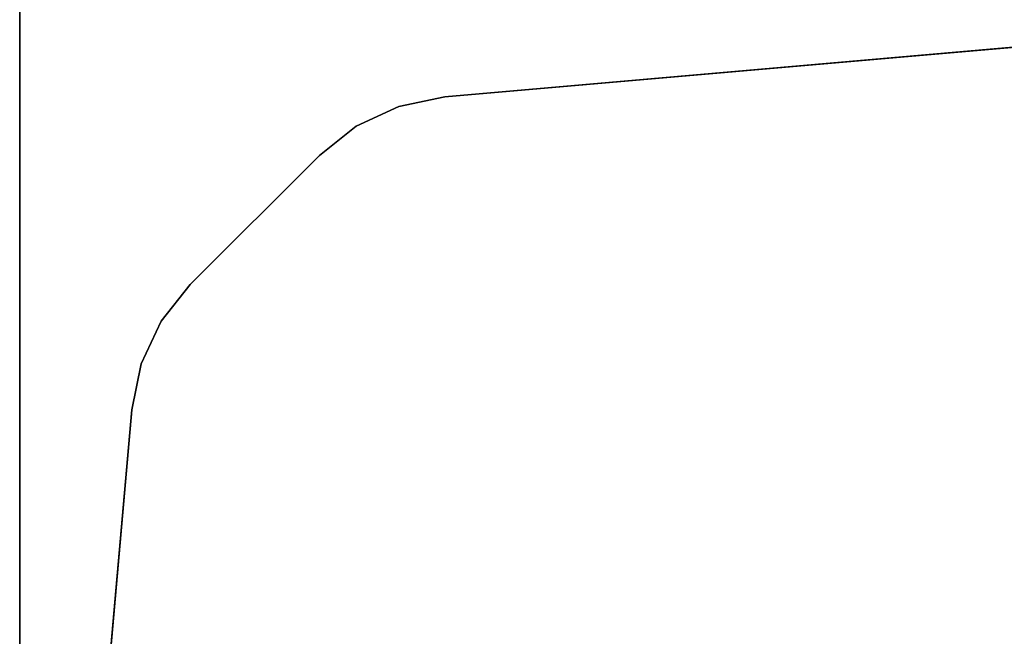
# Model space of a CAD drawing. Units: inches. Extents: x 0 to 318, y 0 to 229.
# Drawn here: x 47 to 52, y 87 to 90 of the extents above; entities that cross this region are included whole.
import ezdxf

# ---------------------------------------------------------------- set-up
doc = ezdxf.new("R2010")
doc.units = ezdxf.units.IN
doc.header["$MEASUREMENT"] = 0
for name, color, linetype in [('TABLE-LEG', 6, 'Continuous'), ('TABLE-TOP', 6, 'Continuous'), ('TABLE-TOPEDGE', 6, 'Continuous')]:
    doc.layers.add(name, color=color, linetype=linetype)

# ---------------------------------------------------------------- blocks, each defined once
blk = doc.blocks.new('PHZ555S_4860L_3T')
at = {"layer": 'TABLE-LEG'}
for points, invisible_edges in [([(5.6296, -45.8062, 27.335), (5.8861, -42.8741, 27.335), (5.0011, -41.9891, 27.335), (2.0689, -42.2456, 27.335)], 10), ([(5.6296, -45.8062, 27.023), (2.0689, -42.2456, 27.023), (5.0011, -41.9891, 27.023), (5.8861, -42.8741, 27.023)], 5), ([(1.8451, -42.2918, 27.335), (5.5834, -46.03, 27.335), (5.6296, -45.8062, 27.335), (2.0689, -42.2456, 27.335)], 5), ([(1.8451, -42.2918, 27.023), (2.0689, -42.2456, 27.023), (5.6296, -45.8062, 27.023), (5.5834, -46.03, 27.023)], 10), ([(5.4868, -46.2372, 27.335), (5.5834, -46.03, 27.335), (1.8451, -42.2918, 27.335), (1.638, -42.3884, 27.335)], 10), ([(5.4868, -46.2372, 27.023), (1.638, -42.3884, 27.023), (1.8451, -42.2918, 27.023), (5.5834, -46.03, 27.023)], 5), ([(1.4588, -42.5301, 27.335), (5.3451, -46.4164, 27.335), (5.4868, -46.2372, 27.335), (1.638, -42.3884, 27.335)], 5), ([(1.4588, -42.5301, 27.023), (1.638, -42.3884, 27.023), (5.4868, -46.2372, 27.023), (5.3451, -46.4164, 27.023)], 10), ([(4.7161, -47.0454, 27.335), (5.3451, -46.4164, 27.335), (1.4588, -42.5301, 27.335), (0.8298, -43.1591, 27.335)], 10), ([(4.7161, -47.0454, 27.023), (0.8298, -43.1591, 27.023), (1.4588, -42.5301, 27.023), (5.3451, -46.4164, 27.023)], 5), ([(0.688, -43.3383, 27.335), (4.5368, -47.1871, 27.335), (4.7161, -47.0454, 27.335), (0.8298, -43.1591, 27.335)], 5), ([(0.688, -43.3383, 27.023), (0.8298, -43.1591, 27.023), (4.7161, -47.0454, 27.023), (4.5368, -47.1871, 27.023)], 10), ([(4.3297, -47.2837, 27.335), (4.5368, -47.1871, 27.335), (0.688, -43.3383, 27.335), (0.5915, -43.5455, 27.335)], 10), ([(4.3297, -47.2837, 27.023), (0.5915, -43.5455, 27.023), (0.688, -43.3383, 27.023), (4.5368, -47.1871, 27.023)], 5), ([(0.5453, -43.7693, 27.335), (4.1059, -47.3299, 27.335), (4.3297, -47.2837, 27.335), (0.5915, -43.5455, 27.335)], 5), ([(0.5453, -43.7693, 27.023), (0.5915, -43.5455, 27.023), (4.3297, -47.2837, 27.023), (4.1059, -47.3299, 27.023)], 10), ([(1.1725, -47.5866, 27.335), (4.1059, -47.3299, 27.335), (0.5453, -43.7693, 27.335), (0.2886, -46.7027, 27.335)], 10), ([(1.1725, -47.5866, 27.023), (0.2886, -46.7027, 27.023), (0.5453, -43.7693, 27.023), (4.1059, -47.3299, 27.023)], 5)]:
    blk.add_3dface(points, dxfattribs=dict(at, invisible_edges=invisible_edges))
for points in [[(5.0011, -41.9891, 27.023), (2.0689, -42.2456, 27.023), (2.0689, -42.2456, 27.335), (5.0011, -41.9891, 27.335)], [(2.0689, -42.2456, 27.023), (1.8451, -42.2918, 27.023), (1.8451, -42.2918, 27.335), (2.0689, -42.2456, 27.335)], [(1.8451, -42.2918, 27.023), (1.638, -42.3884, 27.023), (1.638, -42.3884, 27.335), (1.8451, -42.2918, 27.335)], [(1.638, -42.3884, 27.023), (1.4588, -42.5301, 27.023), (1.4588, -42.5301, 27.335), (1.638, -42.3884, 27.335)], [(1.4588, -42.5301, 27.023), (0.8298, -43.1591, 27.023), (0.8298, -43.1591, 27.335), (1.4588, -42.5301, 27.335)], [(0.8298, -43.1591, 27.335), (0.8298, -43.1591, 27.023), (0.688, -43.3383, 27.023), (0.688, -43.3383, 27.335)], [(0.688, -43.3383, 27.335), (0.688, -43.3383, 27.023), (0.5915, -43.5455, 27.023), (0.5915, -43.5455, 27.335)], [(0.5915, -43.5455, 27.335), (0.5915, -43.5455, 27.023), (0.5453, -43.7693, 27.023), (0.5453, -43.7693, 27.335)], [(0.5453, -43.7693, 27.335), (0.5453, -43.7693, 27.023), (0.2886, -46.7027, 27.023), (0.2886, -46.7027, 27.335)]]:
    blk.add_3dface(points, dxfattribs=at)
at = {"layer": 'TABLE-TOP'}
for points in [[(59.875, -47.875, 27.335), (0, -47.875, 27.335), (0, 0, 27.335), (59.875, 0, 27.335)], [(0, 0, 28.5), (0, -47.875, 28.5), (59.875, -47.875, 28.5), (59.875, 0, 28.5)]]:
    blk.add_3dface(points, dxfattribs=at)
at = {"layer": 'TABLE-TOPEDGE'}
blk.add_3dface([(0, 0, 28.5), (0, 0, 27.335), (0, -47.875, 27.335), (0, -47.875, 28.5)], dxfattribs=at)

msp = doc.modelspace()

# ---------------------------------------------------------------- block references
msp.add_blockref('PHZ555S_4860L_3T', (46.9985, 132.0417))

doc.saveas('drawing.dxf')
